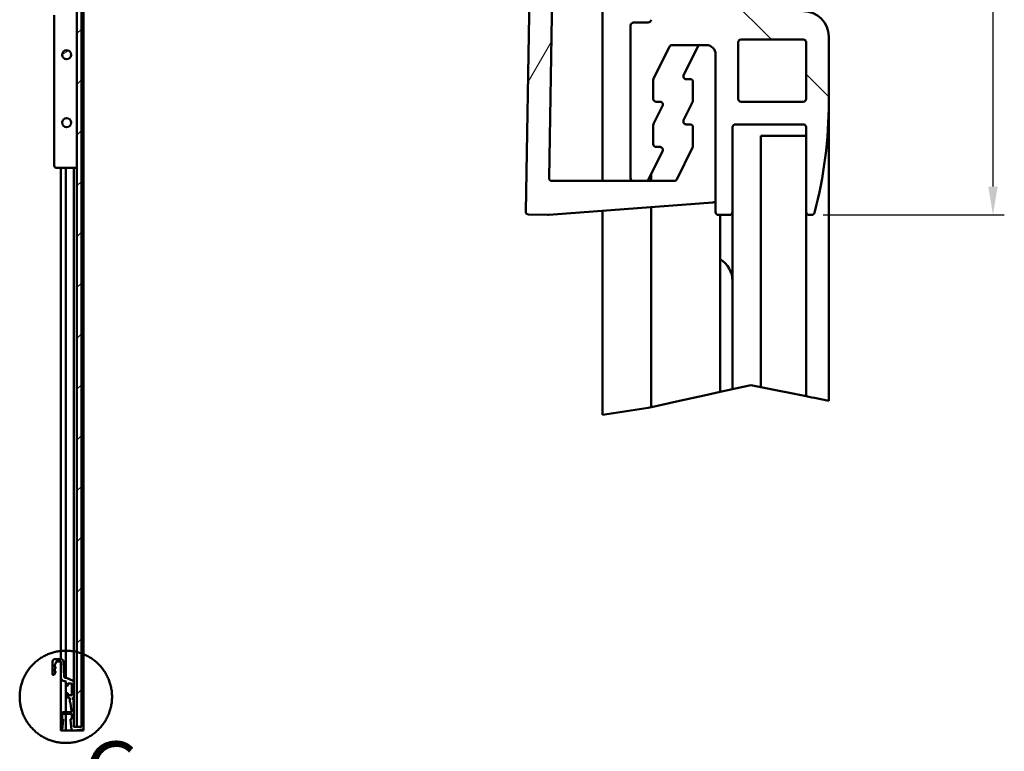
# Model space of a CAD drawing. Units: millimetres. Extents: x 0 to 4200, y 0 to 2970.
# Drawn here: x 2497 to 3367, y 701 to 1347 of the extents above; entities that cross this region are included whole.
import ezdxf

# ---------------------------------------------------------------- set-up
doc = ezdxf.new("R2010")
doc.units = ezdxf.units.MM
doc.header["$LTSCALE"] = 10
doc.linetypes.add('DASH_DOT', pattern=[0.37, 0.24, -0.06, 0.01, -0.06])
for name, color, linetype, lineweight, true_color in [('Bemaßungen(DIN)', 179, 'Continuous', 25, 0x262659), ('Bruchlinien(DIN)', 179, 'Continuous', 50, 0x262659), ('Detailkreislinien(DIN)', 179, 'DASH_DOT', 50, 0x262659), ('Schraffur', 1, 'Continuous', 9, 0xff0000), ('Sichtbare Kanten(DIN)', 179, 'Continuous', 50, 0x262659)]:
    doc.layers.add(name, color=color, linetype=linetype, lineweight=lineweight, true_color=true_color)
doc.styles.add('Aktuell-DIN', font='arial.ttf')
doc.styles.add('Aktuell-DINGroßer Text', font='arial.ttf')
doc.dimstyles.new('STANDARD-DIN', dxfattribs={"dimscale": 10, "dimtxt": 3.5, "dimasz": 2.5, "dimexe": 1, "dimexo": 1, "dimgap": 0.8, "dimtad": 1, "dimrnd": 1e-08, "dimtxsty": 'Aktuell-DIN', "dimcen": 0.09, "dimdle": 10, "dimclrd": 150, "dimclre": 150, "dimclrt": 179, "dimaunit": 1, "dimadec": 0, "dimazin": 2, "dimtfac": 0.714286, "dimtdec": 3, "dimtmove": 0, "dimatfit": 3, "dimfxl": 1, "dimtolj": 1, "dimlwd": 25, "dimlwe": 25, "dimarcsym": 0})
pattern_1 = [(30, (0, 0), (-15.875, 27.4963), [])]

# ---------------------------------------------------------------- blocks, each defined once
blk = doc.blocks.new('2DDetail3')
at = {"layer": 'Detailkreislinien(DIN)', "ltscale": 23.089149}
blk.add_circle((253.763, 74.887), 4.079, dxfattribs=at)
at = {"layer": 'Detailkreislinien(DIN)', "insert": (255.382, 64.051), "char_height": 5.25, "attachment_point": 7, "style": 'Aktuell-DINGroßer Text'}
blk.add_mtext('G', dxfattribs=at)
blk = doc.blocks.new('*D19')
at = {"layer": 'Bemaßungen(DIN)', "color": 150, "linetype": 'Continuous', "lineweight": 25, "true_color": 0x0080ff, "transparency": 16777216}
for p, q in [((3218.52, 1814.72), (3366.59, 1814.72)), ((3356.59, 1789.72), (3356.59, 1199.72)), ((3206.59, 1174.72), (3366.59, 1174.72))]:
    blk.add_line(p, q, dxfattribs=at)
at = {"layer": 'Bemaßungen(DIN)', "color": 150, "linetype": 'Continuous', "true_color": 0x0080ff, "transparency": 16777216}
for points in [[(3352.43, 1789.72), (3360.76, 1789.72), (3356.59, 1814.72)], [(3352.43, 1199.72), (3360.76, 1199.72), (3356.59, 1174.72)]]:
    blk.add_solid(points, dxfattribs=at)
at = {"layer": 'Defpoints', "color": 0, "linetype": 'Continuous', "transparency": 16777216}
for p in [(3208.52, 1814.72), (3196.59, 1174.72), (3356.59, 1174.72)]:
    blk.add_point(p, dxfattribs=at)
at = {"layer": 'Bemaßungen(DIN)', "color": 179, "linetype": 'Continuous', "lineweight": 25, "true_color": 0x262659, "transparency": 16777216, "insert": (3312.85, 1469.62), "char_height": 35, "attachment_point": 1, "rotation": 90, "style": 'Aktuell-DIN'}
blk.add_mtext('\\A1;64', dxfattribs=at)

msp = doc.modelspace()

# ---------------------------------------------------------------- hatches: boundary and pattern name
at = {"layer": 'Schraffur'}
h = msp.add_hatch(dxfattribs=at)
h.set_pattern_fill('ANSI31', color=256, scale=254, style=0)
h.set_pattern_definition([(45, (0, 0), (-22.45064, 22.45064), [])])
h.paths.add_polyline_path([(2551.294, 722.221), (2551.294, 1850.221), (2547.294, 1850.221), (2547.294, 722.221)])
h = msp.add_hatch(dxfattribs=at)
h.set_pattern_fill('ANSI31', color=256, scale=2540, angle=14.999978, style=0)
h.set_pattern_definition([(60, (0, 0), (-274.963, 158.75), [])])
edge = h.paths.add_edge_path()
edge.add_ellipse((3089.021, 1292.214), major_axis=(2.5, 0), ratio=1, start_angle=0, end_angle=90)
edge.add_line((3089.021, 1294.714), (3085.565, 1294.714))
edge.add_ellipse((3085.565, 1297.214), major_axis=(-1.118, -2.236), ratio=1, start_angle=270, end_angle=386.565051, ccw=False)
edge.add_line((3083.329, 1298.332), (3095.83, 1323.335))
edge.add_ellipse((3098.067, 1322.217), major_axis=(-2.5, 0), ratio=1, start_angle=270, end_angle=333.434949, ccw=False)
edge.add_line((3098.067, 1324.717), (3103.521, 1324.717))
edge.add_ellipse((3103.521, 1316.717), major_axis=(0, 8), ratio=1, start_angle=270, end_angle=360, ccw=False)
edge.add_line((3111.521, 1316.717), (3111.521, 1188.104))
edge.add_ellipse((3109.021, 1188.104), major_axis=(2.493, 0.187), ratio=1, start_angle=270, end_angle=355.716265, ccw=False)
edge.add_line((3109.208, 1185.611), (2964.292, 1174.756))
edge.add_ellipse((2963.545, 1184.728), major_axis=(9.998, -0.178), ratio=1, start_angle=270, end_angle=275.303735, ccw=False)
edge.add_line((2963.367, 1174.73), (2946.333, 1175.033))
edge.add_ellipse((2946.378, 1177.533), major_axis=(-0.045, -2.5), ratio=1, start_angle=270, end_angle=360, ccw=False)
edge.add_line((2943.878, 1177.577), (2953.403, 1712.567))
edge.add_ellipse((2955.903, 1712.523), major_axis=(0.045, 2.5), ratio=1, start_angle=0, end_angle=90, ccw=False)
edge.add_line((2955.947, 1715.022), (2972.941, 1714.72))
edge.add_ellipse((2972.763, 1704.721), major_axis=(-9.93, 1.181), ratio=1, start_angle=270, end_angle=275.76376, ccw=False)
edge.add_line((2973.944, 1714.651), (3141.374, 1694.735))
edge.add_ellipse((3141.67, 1697.217), major_axis=(-2.5, 0), ratio=1, start_angle=83.21624, end_angle=90)
edge.add_line((3141.67, 1694.717), (3179.976, 1694.717))
edge.add_ellipse((3179.976, 1697.217), major_axis=(-1.118, -2.236), ratio=1, start_angle=26.565051, end_angle=90)
edge.add_line((3182.212, 1696.099), (3196.257, 1724.189))
edge.add_ellipse((3194.021, 1725.307), major_axis=(0, -2.5), ratio=1, start_angle=63.434949, end_angle=90)
edge.add_line((3196.521, 1725.307), (3196.521, 1742.217))
edge.add_ellipse((3194.021, 1742.217), major_axis=(2.5, 0), ratio=1, start_angle=0, end_angle=90)
edge.add_line((3194.021, 1744.717), (3190.567, 1744.717))
edge.add_ellipse((3190.567, 1747.217), major_axis=(-2.236, 1.118), ratio=1, start_angle=0, end_angle=116.565051, ccw=False)
edge.add_line((3188.33, 1748.335), (3196.257, 1764.189))
edge.add_ellipse((3194.021, 1765.307), major_axis=(0, -2.5), ratio=1, start_angle=63.434949, end_angle=90)
edge.add_line((3196.521, 1765.307), (3196.521, 1782.217))
edge.add_ellipse((3194.021, 1782.217), major_axis=(2.5, 0), ratio=1, start_angle=0, end_angle=90)
edge.add_line((3194.021, 1784.717), (3190.567, 1784.717))
edge.add_ellipse((3190.567, 1787.217), major_axis=(-1.118, -2.236), ratio=1, start_angle=270, end_angle=386.565051, ccw=False)
edge.add_line((3188.33, 1788.335), (3200.83, 1813.335))
edge.add_ellipse((3203.067, 1812.217), major_axis=(-2.5, 0), ratio=1, start_angle=270, end_angle=333.434949, ccw=False)
edge.add_line((3203.067, 1814.717), (3208.521, 1814.717))
edge.add_ellipse((3208.521, 1806.717), major_axis=(0, 8), ratio=1, start_angle=270, end_angle=360, ccw=False)
edge.add_line((3216.521, 1806.717), (3216.521, 1677.217))
edge.add_ellipse((3214.021, 1677.217), major_axis=(2.5, 0), ratio=1, start_angle=270, end_angle=360, ccw=False)
edge.add_line((3214.021, 1674.717), (2982.556, 1674.717))
edge.add_ellipse((2982.556, 1664.717), major_axis=(0.178, 9.998), ratio=1, start_angle=1.02, end_angle=90)
edge.add_line((2972.557, 1664.895), (2964.41, 1207.262))
edge.add_ellipse((2966.909, 1207.217), major_axis=(-2.5, 0), ratio=1, start_angle=358.98, end_angle=450)
edge.add_line((2966.909, 1204.717), (3074.98, 1204.717))
edge.add_ellipse((3074.98, 1207.217), major_axis=(2.236, -1.118), ratio=1, start_angle=296.565051, end_angle=360)
edge.add_line((3077.216, 1206.099), (3091.257, 1234.183))
edge.add_ellipse((3089.021, 1235.301), major_axis=(0, -2.5), ratio=1, start_angle=63.434949, end_angle=90)
edge.add_line((3091.521, 1235.301), (3091.521, 1252.211))
edge.add_ellipse((3089.021, 1252.211), major_axis=(2.5, 0), ratio=1, start_angle=0, end_angle=90)
edge.add_line((3089.021, 1254.711), (3085.565, 1254.711))
edge.add_ellipse((3085.565, 1257.211), major_axis=(-1.118, -2.236), ratio=1, start_angle=270, end_angle=386.565051, ccw=False)
edge.add_line((3083.329, 1258.329), (3091.257, 1274.186))
edge.add_ellipse((3089.021, 1275.304), major_axis=(0, -2.5), ratio=1, start_angle=63.434949, end_angle=90)
edge.add_line((3091.521, 1275.304), (3091.521, 1292.214))
h = msp.add_hatch(dxfattribs=at)
h.set_pattern_fill('ANSI31', color=256, scale=2540, angle=90.00021, style=0)
h.set_pattern_definition([(135, (0, 0), (-224.506, -224.507), [])])
edge = h.paths.add_edge_path()
edge.add_ellipse((3189.021, 1332.217), major_axis=(0, 22.5), ratio=1, start_angle=270, end_angle=360)
edge.add_line((3189.021, 1354.717), (3156.521, 1354.717))
edge.add_ellipse((3156.521, 1384.717), major_axis=(-30, 0), ratio=1, start_angle=0, end_angle=90, ccw=False)
edge.add_line((3126.521, 1384.717), (3126.521, 1469.803))
edge.add_ellipse((3129.021, 1469.803), major_axis=(0, 2.5), ratio=1, start_angle=351.253838, end_angle=450, ccw=False)
edge.add_line((3129.402, 1472.274), (3188.641, 1463.16))
edge.add_ellipse((3189.021, 1465.631), major_axis=(2.471, -0.38), ratio=1, start_angle=270, end_angle=368.746162)
edge.add_line((3191.521, 1465.631), (3191.521, 1476.572))
edge.add_ellipse((3189.021, 1476.572), major_axis=(0, 2.5), ratio=1, start_angle=270, end_angle=351.253838)
edge.add_line((3189.402, 1479.043), (3128.222, 1488.455))
edge.add_ellipse((3124.801, 1466.217), major_axis=(-22.238, 3.421), ratio=1, start_angle=270, end_angle=278.746162)
edge.add_line((3124.801, 1488.717), (3077.021, 1488.717))
edge.add_ellipse((3077.021, 1466.217), major_axis=(-22.5, 0), ratio=1, start_angle=270, end_angle=360)
edge.add_line((3054.521, 1466.217), (3054.521, 1451.717))
edge.add_ellipse((3057.021, 1451.717), major_axis=(0, -2.5), ratio=1, start_angle=270, end_angle=360)
edge.add_line((3057.021, 1449.217), (3069.021, 1449.217))
edge.add_ellipse((3069.021, 1451.717), major_axis=(2.5, 0), ratio=1, start_angle=270, end_angle=360)
edge.add_line((3071.521, 1451.717), (3071.521, 1466.217))
edge.add_ellipse((3074.021, 1466.217), major_axis=(0, 2.5), ratio=1, start_angle=0, end_angle=90, ccw=False)
edge.add_line((3074.021, 1468.717), (3106.521, 1468.717))
edge.add_line((3106.521, 1468.717), (3106.521, 1367.217))
edge.add_ellipse((3104.021, 1367.217), major_axis=(0, -2.5), ratio=1, start_angle=0, end_angle=90, ccw=False)
edge.add_line((3104.021, 1364.717), (3074.021, 1364.717))
edge.add_ellipse((3074.021, 1367.217), major_axis=(-2.5, 0), ratio=1, start_angle=0, end_angle=90, ccw=False)
edge.add_line((3071.521, 1367.217), (3071.521, 1381.717))
edge.add_ellipse((3069.021, 1381.717), major_axis=(0, 2.5), ratio=1, start_angle=270, end_angle=360)
edge.add_line((3069.021, 1384.217), (3057.021, 1384.217))
edge.add_ellipse((3057.021, 1381.717), major_axis=(-2.5, 0), ratio=1, start_angle=270, end_angle=360)
edge.add_line((3054.521, 1381.717), (3054.521, 1347.217))
edge.add_ellipse((3052.021, 1347.217), major_axis=(0, -2.5), ratio=1, start_angle=0, end_angle=90, ccw=False)
edge.add_line((3052.021, 1344.717), (3039.021, 1344.717))
edge.add_ellipse((3039.021, 1342.217), major_axis=(-2.5, 0), ratio=1, start_angle=270, end_angle=360)
edge.add_line((3036.521, 1342.217), (3036.521, 1207.217))
edge.add_ellipse((3039.021, 1207.217), major_axis=(0, -2.5), ratio=1, start_angle=270, end_angle=360)
edge.add_line((3039.021, 1204.717), (3049.976, 1204.717))
edge.add_ellipse((3049.976, 1207.217), major_axis=(2.5, 0), ratio=1, start_angle=270, end_angle=333.434949)
edge.add_line((3052.212, 1206.099), (3064.712, 1231.099))
edge.add_ellipse((3062.476, 1232.217), major_axis=(1.118, 2.236), ratio=1, start_angle=270, end_angle=386.565051)
edge.add_line((3062.476, 1234.717), (3059.021, 1234.717))
edge.add_ellipse((3059.021, 1237.217), major_axis=(-2.5, 0), ratio=1, start_angle=0, end_angle=90, ccw=False)
edge.add_line((3056.521, 1237.217), (3056.521, 1254.127))
edge.add_ellipse((3059.021, 1254.127), major_axis=(0, 2.5), ratio=1, start_angle=63.434949, end_angle=90, ccw=False)
edge.add_line((3056.785, 1255.245), (3064.712, 1271.099))
edge.add_ellipse((3062.476, 1272.217), major_axis=(1.118, 2.236), ratio=1, start_angle=270, end_angle=386.565051)
edge.add_line((3062.476, 1274.717), (3059.021, 1274.717))
edge.add_ellipse((3059.021, 1277.217), major_axis=(-2.5, 0), ratio=1, start_angle=0, end_angle=90, ccw=False)
edge.add_line((3056.521, 1277.217), (3056.521, 1294.127))
edge.add_ellipse((3059.021, 1294.127), major_axis=(0, 2.5), ratio=1, start_angle=63.434949, end_angle=90, ccw=False)
edge.add_line((3056.785, 1295.245), (3070.83, 1323.335))
edge.add_ellipse((3073.067, 1322.217), major_axis=(1.118, 2.236), ratio=1, start_angle=26.565051, end_angle=90, ccw=False)
edge.add_line((3073.067, 1324.717), (3103.521, 1324.717))
edge.add_ellipse((3103.521, 1316.717), major_axis=(8, 0), ratio=1, start_angle=0, end_angle=90, ccw=False)
edge.add_line((3111.521, 1316.717), (3111.521, 1177.217))
edge.add_ellipse((3114.021, 1177.217), major_axis=(0, -2.5), ratio=1, start_angle=270, end_angle=360)
edge.add_line((3114.021, 1174.717), (3124.021, 1174.717))
edge.add_ellipse((3124.021, 1177.217), major_axis=(2.5, 0), ratio=1, start_angle=270, end_angle=360)
edge.add_line((3126.521, 1177.217), (3126.521, 1252.217))
edge.add_ellipse((3129.021, 1252.217), major_axis=(0, 2.5), ratio=1, start_angle=0, end_angle=90, ccw=False)
edge.add_line((3129.021, 1254.717), (3189.021, 1254.717))
edge.add_ellipse((3189.021, 1252.217), major_axis=(2.5, 0), ratio=1, start_angle=0, end_angle=90, ccw=False)
edge.add_line((3191.521, 1252.217), (3191.521, 1177.217))
edge.add_ellipse((3194.021, 1177.217), major_axis=(0, -2.5), ratio=1, start_angle=270, end_angle=360)
edge.add_line((3194.021, 1174.717), (3196.592, 1174.717))
edge.add_ellipse((3196.592, 1177.217), major_axis=(2.5, 0), ratio=1, start_angle=270, end_angle=345.469772)
edge.add_ellipse((2820.406, 1274.717), major_axis=(98.127, 378.606), ratio=1, start_angle=270, end_angle=284.530228)
edge.add_line((3211.521, 1274.717), (3211.521, 1332.217))
edge = h.paths.add_edge_path(flags=0)
edge.add_ellipse((3189.021, 1277.217), major_axis=(0, -2.5), ratio=1, start_angle=0, end_angle=90)
edge.add_line((3191.521, 1277.217), (3191.521, 1327.217))
edge.add_ellipse((3189.021, 1327.217), major_axis=(2.5, 0), ratio=1, start_angle=0, end_angle=90)
edge.add_line((3189.021, 1329.717), (3134.021, 1329.717))
edge.add_ellipse((3134.021, 1327.217), major_axis=(0, 2.5), ratio=1, start_angle=0, end_angle=90)
edge.add_line((3131.521, 1327.217), (3131.521, 1277.217))
edge.add_ellipse((3134.021, 1277.217), major_axis=(-2.5, 0), ratio=1, start_angle=0, end_angle=90)
edge.add_line((3134.021, 1274.717), (3189.021, 1274.717))
h = msp.add_hatch(dxfattribs=at)
h.set_pattern_fill('ANSI31', color=256, scale=254, angle=-14.999978, style=0)
h.set_pattern_definition(pattern_1)
edge = h.paths.add_edge_path()
edge.add_ellipse((2538.294, 1316.238), major_axis=(-4, 0), ratio=1, start_angle=0, end_angle=360)
h = msp.add_hatch(dxfattribs=at)
h.set_pattern_fill('ANSI31', color=256, scale=254, angle=-14.999978, style=0)
h.set_pattern_definition(pattern_1)
edge = h.paths.add_edge_path()
edge.add_ellipse((2538.294, 1256.238), major_axis=(-4, 0), ratio=1, start_angle=0, end_angle=360)
h = msp.add_hatch(dxfattribs=at)
h.set_pattern_fill('ANSI31', color=256, scale=2540, style=0)
h.set_pattern_definition([(45, (0, 0), (-224.506, 224.506), [])])
h.paths.add_polyline_path([(3191.521, 1014.446), (3151.521, 1022.595), (3151.521, 1244.717), (3191.521, 1244.717)])
h = msp.add_hatch(dxfattribs=at)
h.set_pattern_fill('ANSI31', color=256, scale=254, angle=75.000175, style=0)
h.set_pattern_definition([(120.0002, (0, 0), (-27.49626, -15.8751), [])])
edge = h.paths.add_edge_path()
edge.add_ellipse((2526.044, 768.471), major_axis=(0, -0.25), ratio=1, start_angle=270, end_angle=360)
edge.add_line((2526.044, 768.221), (2527.14, 768.221))
edge.add_ellipse((2527.14, 768.471), major_axis=(0.25, 0), ratio=1, start_angle=270, end_angle=333.434949)
edge.add_line((2527.363, 768.359), (2528.613, 770.859))
edge.add_ellipse((2528.39, 770.971), major_axis=(0.112, 0.224), ratio=1, start_angle=270, end_angle=386.565051)
edge.add_line((2528.39, 771.221), (2528.044, 771.221))
edge.add_ellipse((2528.044, 771.471), major_axis=(-0.25, 0), ratio=1, start_angle=0, end_angle=90, ccw=False)
edge.add_line((2527.794, 771.471), (2527.794, 773.162))
edge.add_ellipse((2528.044, 773.162), major_axis=(0, 0.25), ratio=1, start_angle=63.434949, end_angle=90, ccw=False)
edge.add_line((2527.821, 773.274), (2528.613, 774.859))
edge.add_ellipse((2528.39, 774.971), major_axis=(0.112, 0.224), ratio=1, start_angle=270, end_angle=386.565051)
edge.add_line((2528.39, 775.221), (2528.044, 775.221))
edge.add_ellipse((2528.044, 775.471), major_axis=(-0.25, 0), ratio=1, start_angle=0, end_angle=90, ccw=False)
edge.add_line((2527.794, 775.471), (2527.794, 777.162))
edge.add_ellipse((2528.044, 777.162), major_axis=(0, 0.25), ratio=1, start_angle=63.434949, end_angle=90, ccw=False)
edge.add_line((2527.821, 777.274), (2529.225, 780.083))
edge.add_ellipse((2529.449, 779.971), major_axis=(0.112, 0.224), ratio=1, start_angle=26.565051, end_angle=90, ccw=False)
edge.add_line((2529.449, 780.221), (2532.494, 780.221))
edge.add_ellipse((2532.494, 779.421), major_axis=(0.8, 0), ratio=1, start_angle=0, end_angle=90, ccw=False)
edge.add_line((2533.294, 779.421), (2533.294, 765.871))
edge.add_ellipse((2536.544, 765.871), major_axis=(0, -3.25), ratio=1, start_angle=270, end_angle=360)
edge.add_line((2536.544, 762.621), (2537.344, 762.621))
edge.add_ellipse((2537.344, 762.371), major_axis=(0.25, 0), ratio=1, start_angle=0, end_angle=90, ccw=False)
edge.add_line((2537.594, 762.371), (2537.594, 758.921))
edge.add_ellipse((2537.844, 758.921), major_axis=(0, -0.25), ratio=1, start_angle=270, end_angle=360)
edge.add_line((2537.844, 758.671), (2539.044, 758.671))
edge.add_ellipse((2539.044, 758.921), major_axis=(0.25, 0), ratio=1, start_angle=270, end_angle=360)
edge.add_line((2539.294, 758.921), (2539.294, 760.371))
edge.add_ellipse((2539.544, 760.371), major_axis=(0, 0.25), ratio=1, start_angle=0, end_angle=90, ccw=False)
edge.add_line((2539.544, 760.621), (2542.544, 760.621))
edge.add_ellipse((2542.544, 760.371), major_axis=(0.25, 0), ratio=1, start_angle=0, end_angle=90, ccw=False)
edge.add_line((2542.794, 760.371), (2542.794, 750.471))
edge.add_ellipse((2542.544, 750.471), major_axis=(0, -0.25), ratio=1, start_angle=0, end_angle=90, ccw=False)
edge.add_line((2542.544, 750.221), (2539.544, 750.221))
edge.add_ellipse((2539.544, 750.471), major_axis=(-0.25, 0), ratio=1, start_angle=0, end_angle=90, ccw=False)
edge.add_line((2539.294, 750.471), (2539.294, 751.921))
edge.add_ellipse((2539.044, 751.921), major_axis=(0, 0.25), ratio=1, start_angle=270, end_angle=360)
edge.add_line((2539.044, 752.171), (2537.844, 752.171))
edge.add_ellipse((2537.844, 751.921), major_axis=(-0.25, 0), ratio=1, start_angle=270, end_angle=360)
edge.add_line((2537.594, 751.921), (2537.594, 750.121))
edge.add_ellipse((2539.494, 750.121), major_axis=(0, -1.9), ratio=1, start_angle=270, end_angle=360)
edge.add_line((2539.494, 748.221), (2539.994, 748.221))
edge.add_ellipse((2539.994, 747.221), major_axis=(1, 0), ratio=1, start_angle=0, end_angle=90, ccw=False)
edge.add_line((2540.994, 747.221), (2540.994, 744.935))
edge.add_ellipse((2541.994, 744.935), major_axis=(0, -1), ratio=1, start_angle=270, end_angle=315)
edge.add_line((2541.287, 744.228), (2541.54, 743.976))
edge.add_ellipse((2540.832, 743.269), major_axis=(0.707, -0.707), ratio=1, start_angle=50.376705, end_angle=90, ccw=False)
edge.add_line((2541.828, 743.362), (2542.512, 736.096))
edge.add_ellipse((2541.715, 736.021), major_axis=(0.075, -0.796), ratio=1, start_angle=354.623295, end_angle=450, ccw=False)
edge.add_line((2541.715, 735.221), (2535.294, 735.221))
edge.add_ellipse((2535.294, 733.221), major_axis=(-2, 0), ratio=1, start_angle=270, end_angle=360)
edge.add_line((2533.294, 733.221), (2533.294, 719.471))
edge.add_ellipse((2533.544, 719.471), major_axis=(0, -0.25), ratio=1, start_angle=270, end_angle=360)
edge.add_line((2533.544, 719.221), (2534.071, 719.221))
edge.add_ellipse((2534.071, 719.471), major_axis=(0.25, 0), ratio=1, start_angle=270, end_angle=353.659808)
edge.add_line((2534.319, 719.443), (2535.293, 728.207))
edge.add_ellipse((2535.044, 728.235), major_axis=(0.028, 0.248), ratio=1, start_angle=270, end_angle=276.340192)
edge.add_line((2535.294, 728.235), (2535.294, 728.971))
edge.add_ellipse((2535.044, 728.971), major_axis=(0, 0.25), ratio=1, start_angle=270, end_angle=360)
edge.add_line((2535.044, 729.221), (2534.544, 729.221))
edge.add_ellipse((2534.544, 729.471), major_axis=(-0.25, 0), ratio=1, start_angle=0, end_angle=90, ccw=False)
edge.add_line((2534.294, 729.471), (2534.294, 732.721))
edge.add_ellipse((2535.294, 732.721), major_axis=(0, 1), ratio=1, start_angle=0, end_angle=90, ccw=False)
edge.add_line((2535.294, 733.721), (2542.544, 733.721))
edge.add_ellipse((2542.544, 733.471), major_axis=(0.25, 0), ratio=1, start_angle=0, end_angle=90, ccw=False)
edge.add_line((2542.794, 733.471), (2542.794, 729.221))
edge.add_line((2542.794, 729.221), (2542.044, 729.221))
edge.add_ellipse((2542.044, 728.971), major_axis=(-0.25, 0), ratio=1, start_angle=270, end_angle=360)
edge.add_line((2541.794, 728.971), (2541.794, 728.221))
edge.add_line((2541.794, 728.221), (2542.695, 720.111))
edge.add_ellipse((2543.689, 720.221), major_axis=(0.11, -0.994), ratio=1, start_angle=270, end_angle=353.659808)
edge.add_line((2543.689, 719.221), (2544.736, 719.221))
edge.add_ellipse((2544.736, 720.221), major_axis=(1, 0), ratio=1, start_angle=270, end_angle=276.709837)
edge.add_line((2544.853, 719.228), (2552.411, 720.117))
edge.add_ellipse((2552.294, 721.11), major_axis=(0.993, 0.117), ratio=1, start_angle=270, end_angle=353.290163)
edge.add_line((2553.294, 721.11), (2553.294, 721.221))
edge.add_ellipse((2542.278, 721.221), major_axis=(0, 11.017), ratio=1, start_angle=270, end_angle=296.178969)
edge.add_ellipse((2551.94, 725.971), major_axis=(-0.11, 0.224), ratio=1, start_angle=270, end_angle=333.821031)
edge.add_line((2551.94, 726.221), (2551.544, 726.221))
edge.add_ellipse((2551.544, 725.971), major_axis=(-0.25, 0), ratio=1, start_angle=270, end_angle=360)
edge.add_line((2551.294, 725.971), (2551.294, 722.471))
edge.add_ellipse((2551.044, 722.471), major_axis=(0, -0.25), ratio=1, start_angle=0, end_angle=90, ccw=False)
edge.add_line((2551.044, 722.221), (2545.044, 722.221))
edge.add_ellipse((2545.044, 722.471), major_axis=(-0.25, 0), ratio=1, start_angle=0, end_angle=90, ccw=False)
edge.add_line((2544.794, 722.471), (2544.794, 739.354))
edge.add_ellipse((2544.544, 739.354), major_axis=(0, 0.25), ratio=1, start_angle=270, end_angle=300)
edge.add_line((2544.761, 739.479), (2544.506, 739.921))
edge.add_ellipse((2545.372, 740.421), major_axis=(-0.5, 0.866), ratio=1, start_angle=30, end_angle=90, ccw=False)
edge.add_line((2544.506, 740.921), (2544.722, 741.296))
edge.add_ellipse((2544.506, 741.421), major_axis=(0.125, 0.217), ratio=1, start_angle=270, end_angle=330)
edge.add_line((2544.722, 741.546), (2544.506, 741.921))
edge.add_ellipse((2545.372, 742.421), major_axis=(-0.5, 0.866), ratio=1, start_angle=30, end_angle=90, ccw=False)
edge.add_line((2544.506, 742.921), (2544.722, 743.296))
edge.add_ellipse((2544.506, 743.421), major_axis=(0.125, 0.217), ratio=1, start_angle=270, end_angle=330)
edge.add_line((2544.722, 743.546), (2544.506, 743.921))
edge.add_ellipse((2545.372, 744.421), major_axis=(-0.5, 0.866), ratio=1, start_angle=30, end_angle=90, ccw=False)
edge.add_line((2544.506, 744.921), (2544.66, 745.189))
edge.add_ellipse((2543.794, 745.689), major_axis=(0.5, 0.866), ratio=1, start_angle=270, end_angle=300)
edge.add_line((2544.794, 745.689), (2544.794, 745.971))
edge.add_ellipse((2544.544, 745.971), major_axis=(0, 0.25), ratio=1, start_angle=270, end_angle=360)
edge.add_line((2544.544, 746.221), (2544.044, 746.221))
edge.add_ellipse((2544.044, 746.471), major_axis=(-0.25, 0), ratio=1, start_angle=0, end_angle=90, ccw=False)
edge.add_line((2543.794, 746.471), (2543.794, 747.971))
edge.add_ellipse((2544.044, 747.971), major_axis=(0, 0.25), ratio=1, start_angle=11.536959, end_angle=90, ccw=False)
edge.add_ellipse((2543.794, 749.196), major_axis=(0.98, 0.2), ratio=1, start_angle=270, end_angle=348.463041)
edge.add_line((2544.794, 749.196), (2544.794, 761.177))
edge.add_ellipse((2542.544, 761.177), major_axis=(0, 2.25), ratio=1, start_angle=270, end_angle=335.375682)
edge.add_line((2543.482, 763.223), (2538.646, 765.439))
edge.add_ellipse((2537.813, 763.621), major_axis=(0.833, 1.818), ratio=1, start_angle=0, end_angle=24.624318)
edge.add_line((2537.813, 765.621), (2537.236, 765.621))
edge.add_ellipse((2537.236, 766.621), major_axis=(-1, 0), ratio=1, start_angle=3.447387, end_angle=90, ccw=False)
edge.add_line((2536.238, 766.561), (2535.422, 780.106))
edge.add_ellipse((2533.176, 779.971), major_axis=(-0.135, 2.246), ratio=1, start_angle=270, end_angle=356.552613)
edge.add_line((2533.176, 782.221), (2528.044, 782.221))
edge.add_ellipse((2528.044, 779.971), major_axis=(-2.25, 0), ratio=1, start_angle=270, end_angle=360)
edge.add_line((2525.794, 779.971), (2525.794, 768.471))

# ---------------------------------------------------------------- linework, layer by layer
at = {"layer": 'Bruchlinien(DIN)'}
for p, q in [((3104.021, 1015.763), (3115.521, 1018.325)), ((3126.521, 1020.775), (3115.521, 1018.325)), ((3129.021, 1021.332), (3126.521, 1020.775)), ((3142.731, 1024.386), (3129.021, 1021.332)), ((3151.521, 1022.595), (3142.731, 1024.386)), ((3191.521, 1014.446), (3151.521, 1022.595)), ((3054.905, 1004.821), (3077.021, 1009.748)), ((3104.021, 1015.763), (3077.021, 1009.748)), ((3191.521, 1014.446), (3194.021, 1013.937)), ((3196.592, 1013.413), (3194.021, 1013.937)), ((3196.592, 1013.413), (3199.012, 1012.92)), ((3199.012, 1012.92), (3211.521, 1010.372)), ((3052.021, 1004.369), (3021.521, 999.588)), ((3054.521, 1004.761), (3052.021, 1004.369)), ((3054.521, 1004.761), (3054.905, 1004.821)), ((3011.521, 998.02), (3021.521, 999.588))]:
    msp.add_line(p, q, dxfattribs=at)
at = {"layer": 'Sichtbare Kanten(DIN)'}
for p, q in [((2553.294, 1853.221), (2553.294, 721.221)), ((2547.294, 1850.221), (2547.294, 722.221)), ((2551.294, 722.221), (2551.294, 1850.221)), ((2953.403, 1712.567), (2943.878, 1177.577)), ((3011.521, 1674.717), (3011.521, 1204.717)), ((2964.41, 1207.262), (2972.557, 1664.895)), ((2527.294, 1351.221), (2527.294, 1221.221)), ((3036.521, 1342.217), (3036.521, 1207.217)), ((3052.021, 1344.717), (3039.021, 1344.717)), ((3211.521, 1274.717), (3211.521, 1332.217)), ((3056.785, 1295.245), (3070.83, 1323.335)), ((3073.067, 1324.717), (3103.521, 1324.717)), ((3095.83, 1323.335), (3083.329, 1298.332)), ((3103.521, 1324.717), (3098.067, 1324.717)), ((3131.521, 1277.217), (3131.521, 1327.217)), ((3134.021, 1329.717), (3189.021, 1329.717)), ((3191.521, 1327.217), (3191.521, 1277.217)), ((3111.521, 1316.717), (3111.521, 1177.217)), ((3111.521, 1188.104), (3111.521, 1316.717)), ((3056.521, 1277.217), (3056.521, 1294.127)), ((3085.565, 1294.714), (3089.021, 1294.714)), ((3091.521, 1292.214), (3091.521, 1275.304)), ((3056.785, 1255.245), (3064.712, 1271.099)), ((3062.476, 1274.717), (3059.021, 1274.717)), ((3091.257, 1274.186), (3083.329, 1258.329)), ((3189.021, 1274.717), (3134.021, 1274.717)), ((3211.521, 1274.717), (3211.521, 1010.372)), ((3056.521, 1237.217), (3056.521, 1254.127)), ((3085.565, 1254.711), (3089.021, 1254.711)), ((3129.021, 1254.717), (3189.021, 1254.717)), ((3091.521, 1252.211), (3091.521, 1235.301)), ((3126.521, 1177.217), (3126.521, 1252.217)), ((3151.521, 1244.717), (3151.521, 1022.595)), ((3191.521, 1244.717), (3151.521, 1244.717)), ((3191.521, 1252.217), (3191.521, 1177.217)), ((3191.521, 1014.446), (3191.521, 1244.717)), ((3052.212, 1206.099), (3064.712, 1231.099)), ((3062.476, 1234.717), (3059.021, 1234.717)), ((3091.257, 1234.183), (3077.216, 1206.099)), ((2527.294, 1218.221), (2527.294, 1221.221)), ((2529.294, 1216.221), (2547.294, 1216.221)), ((2533.294, 1216.221), (2533.294, 782.218)), ((2537.594, 1216.221), (2537.594, 765.621)), ((2544.794, 761.177), (2544.794, 1216.221)), ((3054.521, 1210.717), (3054.521, 1204.717)), ((3074.98, 1204.717), (2966.909, 1204.717)), ((3039.021, 1204.717), (3049.976, 1204.717)), ((2964.292, 1174.756), (3109.208, 1185.611)), ((2946.333, 1175.033), (2963.367, 1174.73)), ((3011.521, 1178.294), (3011.521, 998.02)), ((3054.521, 1181.515), (3054.521, 1004.761)), ((3114.021, 1174.717), (3124.021, 1174.717)), ((3115.521, 1018.325), (3115.521, 1174.717)), ((3126.521, 1116.217), (3126.521, 1177.217)), ((3194.021, 1174.717), (3196.592, 1174.717)), ((3126.521, 1116.217), (3126.521, 1020.775)), ((2525.794, 779.971), (2525.794, 768.471)), ((2527.794, 775.471), (2527.794, 777.162)), ((2527.821, 777.274), (2529.225, 780.083)), ((2527.821, 773.274), (2528.613, 774.859)), ((2533.176, 782.221), (2528.044, 782.221)), ((2528.39, 775.221), (2528.044, 775.221)), ((2529.449, 780.221), (2532.494, 780.221)), ((2533.294, 779.421), (2533.294, 765.871)), ((2536.238, 766.561), (2535.422, 780.106)), ((2526.044, 768.221), (2527.14, 768.221)), ((2527.363, 768.359), (2528.613, 770.859)), ((2527.794, 771.471), (2527.794, 773.162)), ((2528.39, 771.221), (2528.044, 771.221)), ((2533.294, 765.871), (2533.294, 733.221)), ((2537.813, 765.621), (2537.236, 765.621)), ((2543.482, 763.223), (2538.646, 765.439)), ((2536.544, 762.621), (2537.344, 762.621)), ((2537.594, 762.371), (2537.594, 758.921)), ((2537.594, 758.921), (2537.594, 751.921)), ((2537.844, 758.671), (2539.044, 758.671)), ((2539.294, 758.921), (2539.294, 760.371)), ((2539.544, 760.621), (2542.544, 760.621)), ((2542.794, 760.371), (2542.794, 750.471)), ((2544.794, 749.196), (2544.794, 761.177)), ((2537.594, 751.921), (2537.594, 750.121)), ((2537.594, 750.121), (2537.594, 735.221)), ((2539.044, 752.171), (2537.844, 752.171)), ((2539.294, 750.471), (2539.294, 751.921)), ((2539.494, 748.221), (2539.994, 748.221)), ((2542.544, 750.221), (2539.544, 750.221)), ((2544.794, 745.971), (2544.794, 749.196)), ((2540.994, 747.221), (2540.994, 744.935)), ((2541.287, 744.228), (2541.54, 743.976)), ((2541.828, 743.362), (2542.512, 736.096)), ((2543.794, 746.471), (2543.794, 747.971)), ((2544.544, 746.221), (2544.044, 746.221)), ((2544.506, 744.921), (2544.66, 745.189)), ((2544.722, 743.546), (2544.506, 743.921)), ((2544.506, 742.921), (2544.722, 743.296)), ((2544.722, 741.546), (2544.506, 741.921)), ((2544.506, 740.921), (2544.722, 741.296)), ((2544.761, 739.479), (2544.506, 739.921)), ((2544.794, 745.689), (2544.794, 745.971)), ((2544.794, 739.354), (2544.794, 745.689)), ((2544.794, 722.471), (2544.794, 739.354)), ((2533.294, 733.221), (2533.294, 719.471)), ((2534.294, 729.471), (2534.294, 732.721)), ((2541.715, 735.221), (2535.294, 735.221)), ((2535.294, 733.721), (2542.544, 733.721)), ((2537.594, 733.721), (2537.594, 719.221)), ((2542.794, 733.471), (2542.794, 729.221)), ((2534.319, 719.443), (2535.293, 728.207)), ((2535.044, 729.221), (2534.544, 729.221)), ((2535.294, 728.235), (2535.294, 728.971)), ((2541.794, 728.971), (2541.794, 728.221)), ((2541.794, 728.221), (2542.695, 720.111)), ((2542.794, 729.221), (2542.044, 729.221)), ((2551.044, 722.221), (2545.044, 722.221)), ((2547.294, 722.221), (2551.294, 722.221)), ((2551.294, 725.971), (2551.294, 722.471)), ((2551.94, 726.221), (2551.544, 726.221)), ((2533.294, 719.471), (2533.294, 719.221)), ((2533.544, 719.221), (2533.294, 719.221)), ((2533.544, 719.221), (2534.071, 719.221)), ((2534.294, 719.221), (2534.071, 719.221)), ((2537.344, 719.221), (2534.294, 719.221)), ((2537.344, 719.221), (2537.594, 719.221)), ((2539.844, 719.221), (2537.594, 719.221)), ((2542.544, 719.221), (2539.844, 719.221)), ((2543.689, 719.221), (2542.544, 719.221)), ((2543.689, 719.221), (2544.736, 719.221)), ((2544.794, 719.221), (2544.736, 719.221)), ((2544.794, 719.221), (2544.794, 719.223)), ((2544.794, 719.221), (2545.044, 719.221)), ((2544.853, 719.228), (2552.411, 720.117)), ((2551.044, 719.221), (2545.044, 719.221)), ((2551.044, 719.221), (2551.294, 719.221)), ((2551.294, 719.986), (2551.294, 719.221)), ((2551.544, 719.221), (2551.294, 719.221)), ((2551.801, 719.221), (2551.544, 719.221)), ((2552.043, 719.221), (2551.801, 719.221)), ((2552.043, 719.221), (2553.294, 719.221)), ((2553.294, 721.11), (2553.294, 721.221)), ((2553.294, 721.11), (2553.294, 719.221))]:
    msp.add_line(p, q, dxfattribs=at)
for centre in [(2538.294, 1316.238), (2538.294, 1256.238)]:
    msp.add_circle(centre, 4, dxfattribs=at)
for centre, radius, start, end in [((3189.021, 1332.217), 22.5, 0, 90), ((3039.021, 1342.217), 2.5, 90, 180), ((3052.021, 1347.217), 2.5, 270, 0), ((3073.067, 1322.217), 2.5, 90, 153.434949), ((3098.067, 1322.217), 2.5, 90, 153.434949), ((3103.521, 1316.717), 8, 0, 90), ((3103.521, 1316.717), 8, 0, 90), ((3134.021, 1327.217), 2.5, 90, 180), ((3189.021, 1327.217), 2.5, 0, 90), ((3085.565, 1297.214), 2.5, 153.434949, 270), ((3059.021, 1294.127), 2.5, 153.434949, 180), ((3089.021, 1292.214), 2.5, 0, 90), ((3059.021, 1277.217), 2.5, 180, 270), ((3062.476, 1272.217), 2.5, 333.434949, 90), ((3089.021, 1275.304), 2.5, 333.434949, 0), ((3134.021, 1277.217), 2.5, 180, 270), ((3189.021, 1277.217), 2.5, 270, 0), ((2820.406, 1274.717), 391.115, 345.469772, 0), ((3059.021, 1254.127), 2.5, 153.434949, 180), ((3085.565, 1257.211), 2.5, 153.434949, 270), ((3089.021, 1252.211), 2.5, 0, 90), ((3129.021, 1252.217), 2.5, 90, 180), ((3189.021, 1252.217), 2.5, 0, 90), ((3059.021, 1237.217), 2.5, 180, 270), ((3089.021, 1235.301), 2.5, 333.434949, 0), ((3062.476, 1232.217), 2.5, 333.434949, 90), ((2529.294, 1218.221), 2, 180, 270), ((2966.909, 1207.217), 2.5, 178.98, 270), ((3039.021, 1207.217), 2.5, 180, 270), ((3049.976, 1207.217), 2.5, 270, 333.434949), ((3074.98, 1207.217), 2.5, 270, 333.434949), ((3109.021, 1188.104), 2.5, 274.283735, 0), ((2946.378, 1177.533), 2.5, 178.98, 268.98), ((2963.545, 1184.728), 10, 268.98, 274.283735), ((3114.021, 1177.217), 2.5, 180, 270), ((3124.021, 1177.217), 2.5, 270, 0), ((3194.021, 1177.217), 2.5, 180, 270), ((3196.592, 1177.217), 2.5, 270, 345.469772), ((3104.021, 1116.217), 22.5, 0, 59.262131), ((2528.044, 779.971), 2.25, 90, 180), ((2528.044, 777.162), 0.25, 153.434949, 180), ((2528.044, 775.471), 0.25, 180, 270), ((2528.39, 774.971), 0.25, 333.434949, 90), ((2529.449, 779.971), 0.25, 90, 153.434949), ((2532.494, 779.421), 0.8, 0, 90), ((2533.176, 779.971), 2.25, 3.447387, 90), ((2526.044, 768.471), 0.25, 180, 270), ((2527.14, 768.471), 0.25, 270, 333.434949), ((2528.044, 773.162), 0.25, 153.434949, 180), ((2528.044, 771.471), 0.25, 180, 270), ((2528.39, 770.971), 0.25, 333.434949, 90), ((2536.544, 765.871), 3.25, 180, 270), ((2537.236, 766.621), 1, 183.447387, 270), ((2537.813, 763.621), 2, 65.375682, 90), ((2537.344, 762.371), 0.25, 0, 90), ((2537.844, 758.921), 0.25, 180, 270), ((2539.044, 758.921), 0.25, 270, 0), ((2539.544, 760.371), 0.25, 90, 180), ((2542.544, 760.371), 0.25, 0, 90), ((2542.544, 761.177), 2.25, 0, 65.375682), ((2537.844, 751.921), 0.25, 90, 180), ((2539.494, 750.121), 1.9, 180, 270), ((2539.044, 751.921), 0.25, 0, 90), ((2539.544, 750.471), 0.25, 180, 270), ((2539.994, 747.221), 1, 0, 90), ((2542.544, 750.471), 0.25, 270, 0), ((2544.044, 747.971), 0.25, 101.536959, 180), ((2543.794, 749.196), 1, 281.536959, 0), ((2541.994, 744.935), 1, 180, 225), ((2540.832, 743.269), 1, 5.376705, 45), ((2544.044, 746.471), 0.25, 180, 270), ((2545.372, 744.421), 1, 150, 210), ((2545.372, 742.421), 1, 150, 210), ((2545.372, 740.421), 1, 150, 210), ((2544.544, 745.971), 0.25, 0, 90), ((2543.794, 745.689), 1, 330, 0), ((2544.506, 743.421), 0.25, 330, 30), ((2544.506, 741.421), 0.25, 330, 30), ((2544.544, 739.354), 0.25, 0, 30), ((2535.294, 733.221), 2, 90, 180), ((2535.294, 732.721), 1, 90, 180), ((2541.715, 736.021), 0.8, 270, 5.376705), ((2542.544, 733.471), 0.25, 0, 90), ((2534.544, 729.471), 0.25, 180, 270), ((2535.044, 728.971), 0.25, 0, 90), ((2535.044, 728.235), 0.25, 353.659808, 0), ((2542.044, 728.971), 0.25, 90, 180), ((2545.044, 722.471), 0.25, 180, 270), ((2551.044, 722.471), 0.25, 270, 0), ((2551.544, 725.971), 0.25, 90, 180), ((2551.94, 725.971), 0.25, 26.178969, 90), ((2542.278, 721.221), 11.017, 0, 26.178969), ((2533.544, 719.471), 0.25, 180, 270), ((2534.071, 719.471), 0.25, 270, 353.659808), ((2543.689, 720.221), 1, 186.340192, 270), ((2544.736, 720.221), 1, 270, 276.709837), ((2552.294, 721.11), 1, 276.709837, 0)]:
    msp.add_arc(centre, radius, start, end, dxfattribs=at)

# ---------------------------------------------------------------- block references
at = {"layer": 'Detailkreislinien(DIN)', "xscale": 10, "yscale": 10, "zscale": 10}
msp.add_blockref('2DDetail3', (0, 0), dxfattribs=at)

# ---------------------------------------------------------------- dimensions: what is measured, and where the dimension line sits
at = {"layer": 'Bemaßungen(DIN)', "color": 150, "linetype": 'Continuous', "lineweight": 25, "true_color": 0x0080ff}
dim = msp.add_linear_dim(base=(3356.592, 1174.717), p1=(3208.521, 1814.717), p2=(3196.592, 1174.717), angle=90, dimstyle='STANDARD-DIN', override={"dimgap": 0.8, "dimdec": 2, "dimlfac": 0.1, "dimtol": 0, "dimlim": 0, "dimtp": 0, "dimtm": 0, "dimtdec": 3, "dimtofl": 0, "dimatfit": 1}, dxfattribs=at)
dim.commit()
dim.dimension.update_dxf_attribs({"geometry": '*D19', "text_midpoint": (3356.592, 1494.717), "dimtype": 160})

doc.saveas('drawing.dxf')
